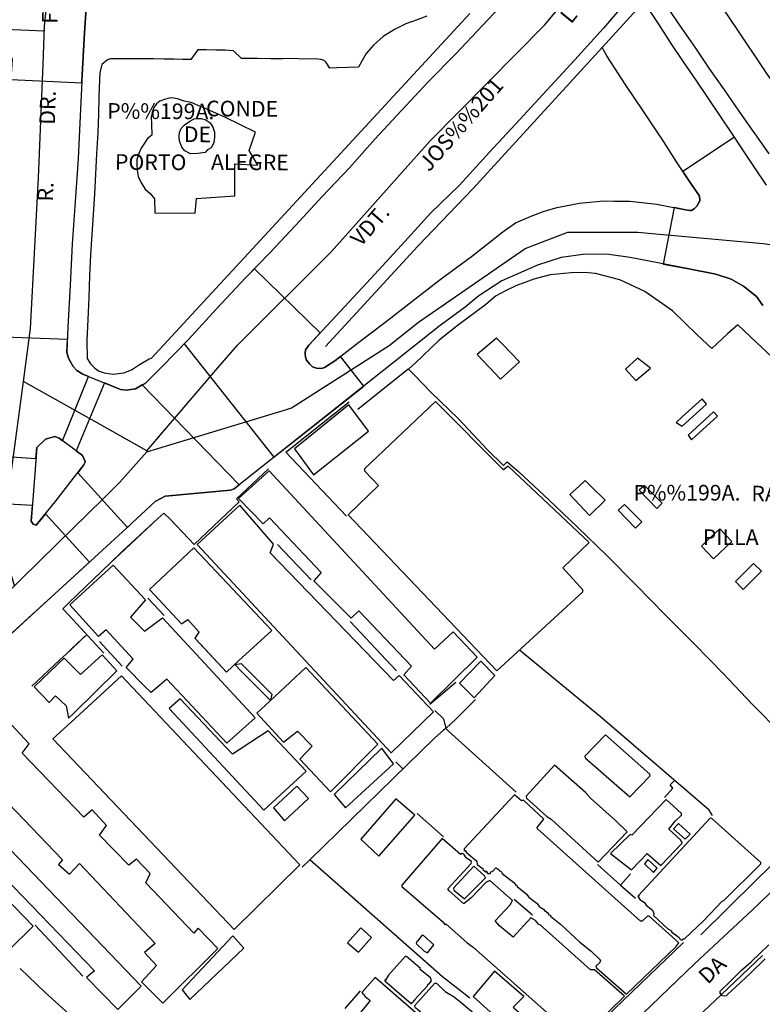
# Model space of a CAD drawing. Units: millimetres. Extents: x 131 to 4087, y 663 to 2560.
# Drawn here: x 2559 to 2678, y 1755 to 1913 of the extents above; entities that cross this region are included whole.
import ezdxf
from ezdxf.enums import TextEntityAlignment as Align

# ---------------------------------------------------------------- set-up
doc = ezdxf.new("R2010")
doc.units = ezdxf.units.MM
for name, color, linetype in [('V-AREA_VERDE', 3, 'Continuous'), ('V-CANTEIRO', 220, 'Continuous'), ('V-CRUZAMENTO', 1, 'Continuous'), ('V-EDIFICACAO', 7, 'Continuous'), ('V-EIXO_DE_LOGRADOURO', 3, 'Continuous'), ('V-ESCADA', 4, 'Continuous'), ('V-LAGOA', 150, 'Continuous'), ('V-LOTE', 1, 'Continuous'), ('V-NOME_DOS_LOGRADOUROS', 7, 'Continuous'), ('V-QUADRA', 2, 'Continuous'), ('V-TESTADA', 250, 'Continuous')]:
    doc.layers.add(name, color=color, linetype=linetype)

msp = doc.modelspace()

# ---------------------------------------------------------------- linework, layer by layer
at = {"layer": 'V-AREA_VERDE'}
for points in [[(2623.97, 1913.55), (2622.38, 1912.99), (2620.58, 1912.31), (2618.78, 1911.42), (2616.98, 1910.3), (2615.41, 1908.91), (2614.22, 1907.57), (2613.59, 1906.45), (2613.03, 1905.41), (2611.34, 1905.37), (2609.55, 1905.3), (2608.43, 1905.24), (2607.84, 1906.16), (2607.52, 1906.47), (2607.05, 1906.65), (2606.09, 1906.72), (2604.12, 1906.7), (2602.67, 1906.76), (2600.93, 1906.75), (2598.94, 1906.74), (2596.93, 1906.76), (2594.91, 1906.78), (2594.3, 1906.8), (2593.02, 1908.03), (2591.68, 1908.11), (2590.17, 1908.13), (2588.58, 1908.15), (2587.3, 1908.17), (2586.18, 1906.63), (2584.88, 1906.65), (2583.46, 1906.67), (2581.94, 1906.67), (2580.28, 1906.72), (2578.6, 1906.74), (2576.87, 1906.72), (2575.09, 1906.74), (2573.31, 1906.75), (2572.83, 1906.57), (2571.93, 1905.81), (2571.65, 1904.48), (2571.59, 1903.32), (2571.48, 1900.65), (2571.42, 1897.86), (2571.33, 1894.93), (2571.12, 1891.55), (2570.91, 1888.33), (2570.75, 1885.06), (2570.54, 1881.84), (2570.34, 1878.62), (2570.14, 1875.4), (2569.95, 1872.07), (2569.89, 1868.56), (2569.89, 1868.56), (2569.7, 1865.05), (2569.54, 1861.69), (2569.58, 1858.81), (2570.13, 1857.96), (2570.75, 1857.29), (2571.4, 1856.81), (2572.31, 1856.48), (2573.74, 1856.3), (2575.46, 1856.48), (2576.67, 1856.96), (2577.83, 1857.73), (2579.54, 1858.73), (2579.92, 1858.87), (2630.82, 1913.98)], [(2680.1, 1858.16), (2676.71, 1861.36), (2673.7, 1864.18), (2672.03, 1862.72), (2669.53, 1860.42), (2667.18, 1862.58), (2663.27, 1866.42), (2658.82, 1869.53), (2654.84, 1871.37), (2650.96, 1872.38), (2649.17, 1872.57), (2647.05, 1872.52), (2643.66, 1872.17), (2641.09, 1871.51), (2638.17, 1870.42), (2636.55, 1869.6), (2634.95, 1868.75), (2633.35, 1867.39), (2629, 1864.17), (2625.94, 1861.72), (2622.01, 1858.01), (2621.04, 1857.1), (2621.97, 1856.13), (2624.59, 1853.39), (2629.02, 1849.13), (2633.68, 1844.21), (2636.19, 1841.67), (2636.81, 1842.26), (2638.69, 1840.66), (2643.42, 1836.24), (2643.42, 1836.24), (2648.08, 1831.82), (2652.72, 1827.35), (2657.4, 1822.57), (2662.06, 1817.77), (2666.79, 1813.09), (2671.36, 1808.41), (2676.02, 1803.52), (2680.73, 1798.72)]]:
    msp.add_lwpolyline(points, dxfattribs=at)
at = {"layer": 'V-CANTEIRO', "flags": 128}
for points in [[(2678.29, 1886.52), (2676.45, 1889.28), (2674.6, 1892.04), (2672.75, 1894.82), (2672.73, 1894.85), (2670.9, 1897.6), (2669.04, 1900.39), (2667.04, 1903.31), (2665.04, 1906.24), (2663.05, 1909.2), (2661.08, 1912.26), (2658.67, 1915.86)], [(2662.49, 1914.83), (2664.71, 1911.62), (2666.95, 1908.41), (2669.16, 1905.07), (2671.51, 1901.75), (2673.89, 1898.35), (2676.27, 1894.94), (2676.31, 1894.88), (2678.65, 1891.53)], [(2678.09, 1762.77), (2675.71, 1760.49), (2673.33, 1758.21), (2672.18, 1757.14), (2671.83, 1756.83), (2671.57, 1756.77), (2671.27, 1756.84), (2671.08, 1757.06), (2671.06, 1757.08), (2670.9, 1757.33), (2670.9, 1757.59), (2671.23, 1757.96), (2672.18, 1758.8), (2674.3, 1760.94), (2675.82, 1762.29), (2677.22, 1763.63), (2678.67, 1765)]]:
    msp.add_lwpolyline(points, dxfattribs=at)
at = {"layer": 'V-CANTEIRO'}
for points in [[(2568.87, 1843.29), (2567.86, 1844.03), (2565.1, 1846.06), (2564.44, 1846.34), (2562.91, 1845.9), (2561.53, 1844.56), (2560.66, 1832.8), (2560.94, 1832.29), (2561.45, 1832.16), (2564.48, 1835.86)], [(2564.48, 1835.86), (2569.08, 1841.76), (2569.3, 1842.2), (2569.28, 1842.3), (2568.87, 1843.29)]]:
    msp.add_lwpolyline(points, dxfattribs=at)
at = {"layer": 'V-CRUZAMENTO', "linetype": 'Continuous', "flags": 128}
for points in [[(2553.75, 1914.7), (2553.66, 1908.5), (2556.05, 1908.47), (2556.73, 1908.05), (2556.83, 1907.89), (2557.6, 1906.68), (2557.55, 1905.89), (2557.4, 1903.44), (2568.75, 1902.88), (2568.82, 1904.25), (2569.2, 1910.91), (2569.6, 1917.33)], [(2678.29, 1886.52), (2676.45, 1889.28), (2674.6, 1892.04), (2673.17, 1894.19), (2664.93, 1888.69), (2666.28, 1886.65), (2667.52, 1884.88), (2667.62, 1884.36), (2667.62, 1883.99), (2667.38, 1883.52), (2667.17, 1883.16), (2666.7, 1882.74), (2666.32, 1882.48), (2666.02, 1882.48), (2665.31, 1882.6), (2663.5, 1882.95), (2661.76, 1873.91), (2665.58, 1873.18), (2670.19, 1872.29), (2672.64, 1871.5), (2674.64, 1870.39), (2676.71, 1868.7), (2677.7, 1867.26)]]:
    msp.add_lwpolyline(points, dxfattribs=at)
for points in [[(2596.35, 1873.14), (2594.96, 1871.72), (2590.28, 1866.73), (2585.76, 1861.79), (2585.13, 1861.13), (2599.49, 1842.99), (2613.88, 1854.39), (2610.13, 1859.11), (2609.21, 1858.41), (2607.57, 1857.33), (2607.07, 1857.19), (2606.3, 1857.26), (2605.66, 1857.47), (2605.16, 1857.92), (2604.69, 1858.53), (2604.51, 1859.02), (2604.46, 1859.57), (2604.55, 1860.18), (2605.07, 1860.93), (2606.89, 1862.88)], [(2569.79, 1855.92), (2568.91, 1856.28), (2567.97, 1856.87), (2567.38, 1857.51), (2566.91, 1858.26), (2566.56, 1858.97), (2566.37, 1859.86), (2566.44, 1861.85), (2554.84, 1862.25), (2553.66, 1843.31), (2561.4, 1842.82), (2561.53, 1844.56), (2562.91, 1845.9), (2564.44, 1846.34), (2565.1, 1846.06), (2565.67, 1845.64)], [(2578.42, 1854.58), (2577.97, 1854.31), (2577.36, 1853.96), (2576.58, 1853.82), (2575.85, 1853.72), (2574.91, 1853.84), (2572.36, 1854.89), (2567.86, 1844.03), (2568.87, 1843.29), (2569.28, 1842.3), (2569.3, 1842.2), (2569.08, 1841.76), (2568.09, 1840.48), (2576.03, 1831.78), (2576.53, 1832.24), (2576.76, 1832.45), (2580.47, 1835.92), (2582.09, 1836.75), (2592.56, 1837.72), (2593.11, 1837.94), (2593.92, 1838.58)], [(2569.96, 1826.24), (2562.92, 1833.95), (2561.45, 1832.16), (2560.94, 1832.29), (2560.66, 1832.8), (2560.84, 1835.26), (2553.19, 1835.73), (2552.72, 1828.22), (2552.65, 1827.26), (2552.51, 1826.22), (2551.95, 1824.38), (2551.08, 1822.43), (2550, 1820.49), (2548.74, 1818.67), (2554.63, 1812.22)]]:
    msp.add_lwpolyline(points, close=True, dxfattribs=at)
at = {"layer": 'V-EDIFICACAO', "flags": 128}
for points in [[(2605.83, 1840.18), (2614.61, 1847.15), (2611.49, 1851.41), (2602.77, 1844.32)], [(2614, 1840.85), (2616.23, 1838.49), (2611.36, 1833.79), (2635.15, 1808.82), (2648.9, 1821.48), (2648.9, 1821.8), (2645.71, 1825.29), (2649.94, 1829.37), (2636.97, 1841.55), (2636.24, 1841.01), (2625.36, 1851.92), (2614, 1841.17)], [(2599.43, 1829.08), (2594.03, 1835.35), (2587.22, 1829.02), (2618.23, 1795.71), (2625.01, 1802.27), (2619.54, 1808.07), (2618.64, 1807.29), (2598.86, 1827.71)], [(2631.5, 1804.49), (2634.84, 1808.09), (2632.61, 1810.38), (2629.17, 1806.88)], [(2599.55, 1804.68), (2596.76, 1802.08), (2601.03, 1797.43), (2603.25, 1799.18), (2605.61, 1796.8), (2603.63, 1794.73), (2608.56, 1789.48), (2616.13, 1797.11), (2604.59, 1809.39)], [(2567.02, 1800.63), (2564.13, 1797.97), (2593.14, 1767.44), (2603.63, 1777.81), (2575.07, 1808.02)], [(2584.49, 1804.37), (2582.74, 1802.81), (2597.88, 1786.55), (2604.62, 1792.76), (2598.58, 1799.21), (2592.88, 1795.49)], [(2649.22, 1795.18), (2649.29, 1794.92), (2656.41, 1788.66), (2659.69, 1792.06), (2659.62, 1792.32), (2652.56, 1798.61)], [(2610.95, 1786.9), (2618.61, 1793.96), (2616.77, 1796.45), (2609.1, 1789.07)], [(2649.32, 1789.36), (2644.36, 1793.72), (2639.84, 1788.79), (2639.9, 1788.47), (2643.15, 1785.51), (2643.85, 1785.1), (2651.34, 1778.25), (2656, 1783.09), (2654.09, 1784.97), (2650.14, 1788.44)], [(2601.15, 1784.84), (2605, 1788.43), (2603.16, 1790.37), (2599.43, 1786.9)], [(2613.37, 1781.91), (2616.29, 1779.17), (2622.05, 1785.73), (2619, 1788.37)], [(2641.59, 1783.79), (2642.67, 1785.13), (2639.43, 1788.12), (2639.08, 1788.02), (2637.96, 1789.01), (2629.91, 1780.36), (2629.91, 1780.1), (2630.07, 1780.1), (2630.3, 1779.75), (2631.95, 1778.38), (2632.01, 1777.88), (2632.94, 1777.18), (2632.9, 1777.05), (2633.29, 1776.73), (2633.38, 1776.83), (2633.35, 1776.67), (2633.64, 1776.67), (2633.48, 1776.6), (2633.67, 1776.6), (2633.67, 1776.44), (2634.08, 1776.41), (2634.3, 1776.79), (2634.46, 1776.73), (2634.43, 1776.86), (2634.53, 1776.79), (2634.97, 1777.3), (2635.54, 1777.02), (2635.58, 1776.83), (2635.86, 1776.73), (2636.02, 1776.44), (2637.87, 1774.95), (2638.18, 1774.54), (2638.28, 1774.6), (2638.38, 1774.34), (2639.84, 1773.17), (2640.28, 1772.63), (2641.62, 1771.61), (2641.94, 1771.16), (2642.61, 1770.72), (2642.89, 1770.34), (2643.02, 1770.37), (2643.08, 1770.18), (2643.18, 1770.24), (2643.46, 1769.83), (2643.75, 1769.73), (2643.72, 1769.6), (2645.34, 1768.33), (2648.43, 1765.44), (2650.24, 1764.01), (2651.74, 1762.57), (2651.61, 1762.19), (2650.97, 1761.59), (2651.1, 1761.33), (2655.87, 1757.1), (2663.79, 1764.71), (2664.27, 1765.34), (2659.53, 1769.57), (2659.24, 1769.57), (2658.38, 1768.78), (2658.16, 1768.81), (2641.65, 1783.54)], [(2656.47, 1782.68), (2653.35, 1779.63), (2656.7, 1777.01), (2659.21, 1779.62), (2661.4, 1777.68), (2664.78, 1781.28), (2664.59, 1781.76), (2662.68, 1783.51), (2663.66, 1784.81), (2664.71, 1785.76), (2664.71, 1785.99), (2662.26, 1788.24), (2656.76, 1782.55)], [(2657.94, 1772.82), (2657.72, 1772.79), (2658.03, 1772.28), (2658.8, 1771.77), (2659.05, 1771.35), (2660.04, 1770.53), (2660.26, 1770.02), (2660.2, 1769.7), (2662.52, 1767.57), (2663.12, 1767.25), (2663.09, 1767.09), (2664.3, 1766.17), (2664.49, 1765.85), (2664.81, 1765.76), (2664.9, 1765.98), (2665.16, 1765.98), (2668.28, 1768.9), (2671.2, 1771.99), (2671.46, 1772.09), (2677.37, 1777.94), (2677.37, 1778.16), (2669.55, 1785.19), (2669.26, 1785.29), (2657.84, 1772.91)], [(2641.33, 1768.9), (2640.6, 1769.35), (2637.77, 1766.23), (2635.64, 1767.98), (2634.88, 1768.84), (2637.26, 1771.42), (2637.64, 1772.12), (2634.02, 1775.27), (2633.41, 1774.95), (2631.03, 1772.5), (2629.85, 1771.55), (2627.5, 1773.64), (2627.31, 1773.96), (2631.03, 1778.03), (2631.09, 1778.32), (2630.26, 1778.92), (2629.88, 1779.5), (2629.6, 1779.59), (2629.34, 1779.47), (2626.42, 1782.01), (2619.96, 1774.54), (2619.96, 1774.34), (2626.45, 1768.75), (2626.89, 1768.21), (2626.99, 1768.36), (2630.39, 1765.31), (2631.35, 1764.64), (2648.26, 1749.65), (2655.58, 1756.77), (2650.75, 1761.02), (2650.14, 1760.98), (2642.1, 1768.21), (2641.87, 1768.27)], [(2628.29, 1773.77), (2629.95, 1772.34), (2633.32, 1775.74), (2633.19, 1776.06), (2631.47, 1777.59), (2628.23, 1774.09)], [(2613.02, 1763.82), (2615.09, 1766.17), (2613.37, 1767.7), (2611.27, 1765.31)], [(2586.01, 1756.24), (2594.66, 1764.48), (2592.91, 1766.42), (2584.8, 1757.8)], [(2623.14, 1766.52), (2622.47, 1765.6), (2622.38, 1765.66), (2622.25, 1765.22), (2623.52, 1763.97), (2624.06, 1763.75), (2625.08, 1765.02), (2623.43, 1766.49)], [(2620.47, 1763.12), (2617.79, 1760.16), (2617.32, 1759.36), (2617.25, 1759.46), (2617.25, 1759.23), (2621.52, 1755.58), (2621.55, 1755.8), (2621.71, 1755.77), (2621.93, 1756.18), (2622.03, 1756.12), (2622.03, 1756.28), (2624.06, 1758.47), (2624.16, 1758.79), (2624.32, 1758.79), (2624.7, 1759.27), (2624.51, 1759.74), (2622.88, 1761.08), (2622.92, 1761.21), (2620.69, 1763.15)]]:
    msp.add_lwpolyline(points, close=True, dxfattribs=at)
at = {"layer": 'V-EDIFICACAO', "linetype": 'Continuous', "flags": 128}
msp.add_lwpolyline([(2593.8, 1836.42), (2597.76, 1832.37), (2598.8, 1833.3), (2607.03, 1824.56), (2605.88, 1823.21), (2611.82, 1817.27), (2613.07, 1818.42), (2621.51, 1809.57), (2620.26, 1808.22), (2624.53, 1803.64), (2632.02, 1811.03), (2628.17, 1815.09), (2625.15, 1812.28), (2598.7, 1840.8)], close=True, dxfattribs=at)
at = {"layer": 'V-EDIFICACAO'}
for points in [[(2599.15, 1815.28), (2586.65, 1828.51), (2579.59, 1821.83), (2584.68, 1816.33), (2585.69, 1817.02), (2587.49, 1815.07), (2587.46, 1815.03), (2586.83, 1814.04), (2587.78, 1813.03), (2591.9, 1808.63), (2593.84, 1810.41)], [(2566.83, 1819.38), (2573.77, 1825.74), (2578.92, 1820.21), (2576.53, 1817.41), (2578.79, 1815.18), (2581.65, 1817.31), (2596.48, 1801.31), (2591.93, 1797.24), (2582.35, 1807.51), (2580.83, 1806.21), (2579.82, 1805.35), (2578.84, 1806.34), (2575.85, 1809.35), (2576.98, 1810.69), (2572.64, 1815.41), (2571.43, 1814.33), (2571.41, 1814.32), (2566.83, 1819.38), (2571.43, 1814.33)], [(2586.83, 1814.04), (2587.78, 1813.03), (2591.9, 1808.63)], [(2572.02, 1811.39), (2568.55, 1808.25), (2566.89, 1809.9), (2565.93, 1810.86), (2564.91, 1809.89), (2561.11, 1806.27), (2563.52, 1803.76), (2564.52, 1804.83), (2566.25, 1803.21), (2566.43, 1802.1), (2566.6, 1801.25), (2567.51, 1802.1), (2574.37, 1808.82)], [(2663.44, 1783.57), (2664.22, 1784.41), (2666.06, 1782.7), (2665.28, 1781.89)], [(2659.33, 1778.65), (2658.79, 1777.96), (2660.23, 1776.59), (2660.79, 1777.26), (2659.33, 1778.65)], [(2646.39, 1747.75), (2647.85, 1749.37), (2643.46, 1753.29), (2643.05, 1753.38), (2641.59, 1751.92), (2641.3, 1751.92), (2637.93, 1754.81), (2637.8, 1755.1), (2639.48, 1756.73), (2634.75, 1760.79), (2631.35, 1756.72), (2638.51, 1750.3), (2638.04, 1749.75), (2638.28, 1749.53), (2643.37, 1744.98)], [(2625.24, 1758.89), (2625.52, 1758.85), (2626.89, 1757.55), (2627.42, 1757.23), (2628.31, 1756.69), (2629.42, 1755.76), (2632.78, 1752.97), (2637.17, 1748.96), (2637.39, 1748.96), (2637.71, 1749.28), (2642.89, 1744.67), (2642.83, 1744.38), (2638.85, 1740.63), (2633.57, 1745.21), (2632.57, 1746.27), (2627.04, 1750.78), (2626.7, 1751.06), (2625.04, 1752.46), (2622.12, 1754.94), (2621.99, 1755.23)]]:
    msp.add_lwpolyline(points, close=True, dxfattribs=at)
at = {"layer": 'V-EDIFICACAO', "flags": 128}
for points in [[(2557, 1787.63), (2565.65, 1778.59), (2565.03, 1777.88), (2566.8, 1776.29), (2568.39, 1778), (2580.46, 1765.21), (2578.76, 1763.78), (2580.67, 1761.68), (2578.31, 1759.1), (2581.72, 1755.67), (2590.53, 1764.42), (2587.38, 1767.69), (2586.67, 1766.89), (2578.98, 1774.94), (2579.68, 1776.41), (2577.52, 1778.7), (2576.28, 1777.74), (2571.6, 1782.55), (2572.68, 1784.1), (2570.39, 1786.59), (2569.06, 1785.44), (2559.2, 1795.68), (2560.34, 1797.18), (2556.78, 1800.93)], [(2542.83, 1779.17), (2556.94, 1764.03), (2560.95, 1767.98), (2556.49, 1772.62), (2553.41, 1770.14), (2551.3, 1772.7), (2550.46, 1773.71), (2551.45, 1774.64), (2553.17, 1776.26), (2547.4, 1782.11), (2546.09, 1781.01), (2544.66, 1782.59), (2543.8, 1783.39), (2544.76, 1784.52), (2544.87, 1784.62), (2543.76, 1785.85), (2542.82, 1786.89)], [(2623.48, 1753.03), (2615.7, 1759.78), (2613.56, 1757.39), (2614.07, 1756.75), (2614.9, 1756.09), (2612.71, 1753.38)]]:
    msp.add_lwpolyline(points, dxfattribs=at)
at = {"layer": 'V-EDIFICACAO'}
msp.add_lwpolyline([(2542.82, 1787.9), (2543.86, 1786.74), (2548.32, 1782.15), (2549.39, 1782.84), (2556.37, 1775.79), (2570.75, 1760.84), (2569.47, 1759.77), (2574.53, 1754.65), (2578.22, 1758.37), (2546.13, 1791.83), (2543.82, 1789.76), (2542.82, 1788.87)], dxfattribs=at)
at = {"layer": 'V-EIXO_DE_LOGRADOURO'}
for points in [[(2542.78, 1807.11), (2543.9, 1808.24), (2550.59, 1815), (2557.07, 1821.54), (2557.97, 1822.45), (2559.05, 1823.52), (2564.82, 1829.17), (2572.15, 1836.36), (2574.85, 1839), (2579.16, 1843.88), (2579.26, 1843.99), (2579.16, 1844.05), (2590.52, 1857.29), (2593.65, 1860.95), (2608.71, 1875.91), (2624.43, 1893.54), (2642.81, 1912.16), (2661.28, 1934.44)], [(2557.97, 1822.45), (2557.65, 1823.54), (2556.89, 1826.11), (2556.46, 1828.11), (2556.15, 1829.52), (2557.31, 1839.58), (2559.4, 1855.09), (2560.55, 1863.61), (2561.8, 1887.72), (2562.55, 1905.89), (2562.8, 1911.91), (2563.55, 1920.07)], [(2579.16, 1843.88), (2601.52, 1850.66), (2602.3, 1850.9), (2617.92, 1860.87), (2622.61, 1864.6), (2639.67, 1876.37), (2646.52, 1879.01), (2657.7, 1879.01), (2659.41, 1878.86), (2677.77, 1877.21), (2685.36, 1876.06), (2686.26, 1875.92), (2687.42, 1875.75)], [(2579.16, 1844.05), (2571.7, 1848.22), (2560.63, 1854.4), (2559.4, 1855.09)], [(2677.64, 1763.28), (2671.08, 1757.06), (2664.33, 1750.67), (2660, 1746.57), (2642.03, 1729.03), (2640.26, 1727.33), (2640.05, 1727.12), (2635.47, 1722.72), (2629.67, 1717.13), (2628.91, 1716.4), (2623.9, 1711.57), (2605.85, 1694.36), (2588.21, 1677.32), (2576.06, 1665.53), (2574.73, 1664.24), (2571.33, 1660.94), (2570.91, 1660.53), (2569.55, 1658.94), (2566.35, 1655.18), (2565.63, 1654.33), (2564.67, 1653.21), (2558.1, 1644.4), (2543.14, 1625.35)]]:
    msp.add_lwpolyline(points, dxfattribs=at)
at = {"layer": 'V-EIXO_DE_LOGRADOURO', "linetype": 'Continuous', "flags": 128}
msp.add_lwpolyline([(2542.58, 1911.63), (2553.87, 1911.6), (2562.77, 1911.23)], dxfattribs=at)
at = {"layer": 'V-ESCADA'}
for points in [[(2635.72, 1855.47), (2638.75, 1858.27), (2636.04, 1861.08), (2635.09, 1862.05), (2634.07, 1861.18), (2632.01, 1859.41), (2635.72, 1855.47)], [(2659.71, 1857.23), (2657.68, 1858.83), (2655.73, 1857.07), (2657.39, 1855.28), (2659.71, 1857.23)], [(2668.7, 1851.51), (2667.98, 1852.32), (2664.82, 1849.45), (2663.85, 1848.56), (2664.82, 1847.97), (2668.7, 1851.51)], [(2670.43, 1849.58), (2669.81, 1850.27), (2665.75, 1846.52), (2666.32, 1845.81), (2670.43, 1849.58)], [(2652.49, 1836.11), (2650.3, 1838.28), (2649.28, 1839.29), (2648.3, 1838.37), (2646.84, 1837.02), (2650, 1833.67), (2652.49, 1836.11)], [(2660.74, 1834.78), (2661.58, 1835.63), (2658.78, 1838.5), (2657.92, 1837.73), (2660.74, 1834.78)], [(2657.33, 1831.66), (2658.37, 1832.67), (2655.6, 1835.45), (2654.56, 1834.52), (2657.33, 1831.66)], [(2669.84, 1826.74), (2672.75, 1829.51), (2670.82, 1831.55), (2668.88, 1829.72), (2667.89, 1828.79), (2668.85, 1827.78), (2669.84, 1826.74)], [(2677.5, 1824.77), (2676.22, 1826), (2674.3, 1824.1), (2673.32, 1823.13), (2674.29, 1822.11), (2674.55, 1821.84), (2677.5, 1824.77)]]:
    msp.add_lwpolyline(points, close=True, dxfattribs=at)
at = {"layer": 'V-LAGOA'}
for points in [[(2593.23, 1889.92), (2596.93, 1889.71), (2595.53, 1892.09), (2596.51, 1895.02), (2591.61, 1897.38), (2588.35, 1898.86), (2587.76, 1899.13), (2586.23, 1899.76), (2585.1, 1899.96), (2584.05, 1900.31), (2583.12, 1900.51), (2582.73, 1900.42), (2582.12, 1900.28), (2581.22, 1899.95), (2580.72, 1899.52), (2580.29, 1898.95), (2580.02, 1898.12), (2579.85, 1897.42), (2579.91, 1896.32), (2579.94, 1894.51), (2579.28, 1893.96), (2578.76, 1893.22), (2578.23, 1892.42), (2577.88, 1891.58), (2577.57, 1890.61), (2577.54, 1889.91), (2577.61, 1888.86), (2577.78, 1887.92), (2578.23, 1886.91), (2578.9, 1885.9), (2579.66, 1885.2), (2580.38, 1884.34), (2580.45, 1882.11), (2586.88, 1882.04), (2587.09, 1884.41), (2593.23, 1884.83), (2593.23, 1889.92)], [(2589.89, 1893.27), (2589.42, 1892.47), (2588.86, 1892.17), (2588.49, 1891.77), (2587.33, 1891.57), (2586.13, 1891.54), (2585.23, 1892.01), (2584.76, 1892.61), (2584.36, 1893.54), (2584.33, 1894.34), (2584.4, 1894.94), (2584.6, 1895.5), (2584.65, 1895.56), (2585.1, 1896.13), (2586.01, 1896.76), (2586.72, 1897.11), (2587.13, 1897.2), (2587.83, 1897.16), (2587.98, 1897.12), (2588.49, 1897), (2589.26, 1896.5), (2589.72, 1895.8), (2589.99, 1895), (2589.99, 1894.2), (2589.89, 1893.27)]]:
    msp.add_lwpolyline(points, close=True, dxfattribs=at)
at = {"layer": 'V-LOTE'}
for points in [[(2611.1, 1833.6), (2602.33, 1842.79), (2601.38, 1843.79)], [(2573.26, 1826.03), (2574.86, 1827.53), (2580.92, 1833.19), (2581.86, 1834.07)], [(2586.73, 1829.06), (2585.81, 1830.02), (2582.88, 1833.08), (2581.86, 1834.07)], [(2572.29, 1811.65), (2566.66, 1817.75), (2565.73, 1818.76)], [(2566.22, 1811.52), (2567.19, 1812.44), (2569.53, 1814.63)], [(2669.63, 1785.71), (2669.11, 1786.53), (2662.31, 1792.43), (2651.72, 1801.47), (2638.76, 1812.14)], [(2593.22, 1809.84), (2594.22, 1810.03), (2599.14, 1805.09), (2598.91, 1804.09)], [(2598.91, 1804.09), (2597.92, 1805.09), (2594.21, 1808.84), (2593.22, 1809.84)], [(2631.74, 1804.23), (2628.64, 1801.17), (2626.98, 1799.62)], [(2625.21, 1802.47), (2626.64, 1801.13), (2626.98, 1799.62)], [(2626.98, 1799.62), (2626.64, 1799.33), (2625.22, 1798.14), (2605.22, 1778.62)], [(2638.26, 1789.41), (2627.44, 1799.2), (2626.98, 1799.62)], [(2661.99, 1788.58), (2663.33, 1790.08), (2662.86, 1790.61), (2663.6, 1791.31)], [(2630.85, 1756.45), (2626.45, 1759.87), (2605.22, 1778.62)], [(2558.89, 1761.21), (2562.9, 1757.38), (2573.82, 1747.52)]]:
    msp.add_lwpolyline(points, dxfattribs=at)
at = {"layer": 'V-LOTE', "flags": 128}
for points in [[(2600.07, 1829.06), (2605.42, 1823.4)], [(2579.29, 1820.44), (2581.93, 1817.67)], [(2619.07, 1808.85), (2611.7, 1816.7)], [(2571.57, 1813.5), (2575.21, 1809.6)], [(2624.41, 1803.52), (2628.6, 1807.01)], [(2618.97, 1794.3), (2620.09, 1793.17)], [(2626.64, 1782.28), (2622.41, 1786.03)], [(2605.22, 1778.62), (2604.02, 1777.45)], [(2676.65, 1775.34), (2681.06, 1779.69)], [(2651.24, 1777.86), (2654.94, 1774.57)], [(2656.51, 1776.38), (2654.94, 1774.57)], [(2672.07, 1770.8), (2676.65, 1775.34)], [(2654.94, 1774.57), (2657.32, 1772.45)], [(2637.92, 1772.32), (2640.84, 1769.81)], [(2667.81, 1766.59), (2672.07, 1770.8)], [(2568.93, 1760), (2561.26, 1768.13)], [(2610.87, 1754.84), (2613.31, 1757.65)]]:
    msp.add_lwpolyline(points, dxfattribs=at)
at = {"layer": 'V-QUADRA'}
msp.add_lwpolyline([(2569.6, 1917.33), (2569.2, 1910.91), (2568.82, 1904.25), (2568.49, 1897.54), (2568.14, 1890.79), (2567.69, 1883.83), (2567.22, 1877.15), (2566.89, 1870.47), (2566.51, 1863.86), (2566.37, 1859.86), (2566.56, 1858.97), (2566.91, 1858.26), (2567.38, 1857.51), (2567.97, 1856.87), (2568.91, 1856.28), (2572.3, 1854.92), (2574.91, 1853.84), (2575.85, 1853.72), (2576.58, 1853.82), (2577.36, 1853.96), (2577.97, 1854.31), (2578.98, 1854.92), (2581.52, 1857.39), (2585.76, 1861.79), (2590.28, 1866.73), (2594.96, 1871.72), (2598.87, 1875.74), (2602.94, 1880.09), (2607.18, 1884.7), (2607.18, 1884.7), (2611.56, 1889.29), (2615.63, 1893.88), (2619.87, 1898.47), (2624.22, 1903.13), (2628.55, 1907.46), (2632.88, 1912.07), (2637.31, 1916.85)], dxfattribs=at)
at = {"layer": 'V-QUADRA', "flags": 128}
for points in [[(2670, 1916.81), (2673.74, 1911.16), (2677.55, 1905.51), (2681.39, 1899.82), (2684.71, 1894.95), (2685.34, 1894.03), (2689.44, 1887.96), (2692.62, 1883.11), (2693.47, 1881.89), (2693.89, 1881.63), (2694.69, 1881.82), (2695.14, 1882.17), (2695.47, 1882.59), (2695.49, 1883.04), (2694.39, 1885.98), (2693.59, 1888.75), (2692.04, 1894.14), (2691.84, 1895.01), (2690.84, 1899.5), (2689.71, 1905.08), (2688.79, 1910.63), (2688.08, 1915.97)], [(2656.06, 1916.15), (2652.2, 1911.63), (2647.63, 1906.57), (2643.16, 1901.72), (2638.76, 1896.97), (2633.98, 1891.82), (2629.15, 1886.53), (2624.58, 1882.08), (2619.9, 1876.9), (2615, 1871.58), (2610.06, 1866.29), (2605.07, 1860.93), (2604.55, 1860.18), (2604.46, 1859.57), (2604.51, 1859.02), (2604.69, 1858.53), (2605.16, 1857.92), (2605.66, 1857.47), (2606.3, 1857.26), (2607.07, 1857.19), (2607.57, 1857.33), (2609.21, 1858.41), (2613.09, 1861.4), (2617.23, 1864.53), (2621.54, 1867.92), (2626.06, 1871.45), (2631.12, 1875.12), (2636.13, 1879.07), (2638.11, 1880.48), (2640.65, 1881.56), (2642.72, 1882.36), (2644.82, 1882.95), (2648.33, 1883.66), (2652.28, 1884.01), (2653.85, 1883.98), (2656.42, 1883.94), (2660.77, 1883.49), (2665.31, 1882.6), (2666.02, 1882.48), (2666.32, 1882.48), (2666.7, 1882.74), (2667.17, 1883.16), (2667.38, 1883.52), (2667.62, 1883.99), (2667.62, 1884.36), (2667.52, 1884.88), (2666.28, 1886.65), (2664, 1890.11), (2661.48, 1894.02), (2661, 1894.74), (2658.68, 1898.26), (2655.69, 1902.68), (2652.75, 1907.22), (2651.98, 1908.54)], [(2677.7, 1867.26), (2676.71, 1868.7), (2674.64, 1870.39), (2672.64, 1871.5), (2670.19, 1872.29), (2665.58, 1873.18), (2656.46, 1874.93), (2653.06, 1875.41), (2649.35, 1875.46), (2645.42, 1874.94), (2641.63, 1873.73), (2635.97, 1871.21), (2632.26, 1868.83), (2630.09, 1867), (2626.09, 1864.07), (2593.11, 1837.94), (2592.56, 1837.72), (2582.09, 1836.75), (2580.47, 1835.92), (2576.76, 1832.45), (2576.53, 1832.24), (2547.78, 1805.97), (2542.79, 1801.78)], [(2543.12, 1635.65), (2545.51, 1638.64), (2547.74, 1641.51), (2549.92, 1644.36), (2552.06, 1647.13), (2554.13, 1649.84), (2556.2, 1652.48), (2558.08, 1654.91), (2558.95, 1655.99), (2560.31, 1657.69), (2560.95, 1658.52), (2565.32, 1664.09), (2589.65, 1687.58), (2589.65, 1687.58), (2604.27, 1702.02), (2626.33, 1723.2), (2635.99, 1732.21), (2640.54, 1736.74), (2666.8, 1761.94), (2676.05, 1770.62), (2713.75, 1806.75)]]:
    msp.add_lwpolyline(points, dxfattribs=at)
at = {"layer": 'V-TESTADA'}
for p, q in [((2651.98, 1908.54), (2658.67, 1915.86)), ((2630.82, 1913.98), (2579.92, 1858.87)), ((2612.89, 1850.68), (2620.94, 1857.13)), ((2593.49, 1836.33), (2598.62, 1841.13)), ((2593.94, 1835.86), (2593.49, 1836.33)), ((2573.26, 1826.03), (2575.25, 1827.95)), ((2676.65, 1775.34), (2681.06, 1779.69)), ((2672.07, 1770.8), (2676.65, 1775.34)), ((2667.81, 1766.59), (2672.07, 1770.8)), ((2655.36, 1756.12), (2664.99, 1765.39)), ((2644.84, 1746), (2655.36, 1756.12))]:
    msp.add_line(p, q, dxfattribs=at)
for points in [[(2607.76, 1860.69), (2622.5, 1876.78), (2631.3, 1885.92), (2651.98, 1908.54)], [(2601.38, 1843.79), (2602.38, 1844.59), (2611.5, 1851.86)], [(2586.73, 1829.06), (2587.81, 1830.07), (2593.94, 1835.86)], [(2575.25, 1827.95), (2580.92, 1833.2), (2581.86, 1834.07)], [(2565.73, 1818.76), (2566.74, 1819.74), (2573.26, 1826.03)], [(2566.22, 1811.52), (2567.19, 1812.43), (2569.53, 1814.63)], [(2560.75, 1806.39), (2565.19, 1810.55), (2566.22, 1811.52)]]:
    msp.add_lwpolyline(points, dxfattribs=at)

# ---------------------------------------------------------------- texts
at = {"layer": 'V-NOME_DOS_LOGRADOUROS'}
for s, rotation, p in [('LOUREIRO', 50.5599, (2651.59, 1919.23)), ('R.            DR.              FLORES', 88.539, (2563.73, 1904.35)), ('JOS%%201', 48.8141, (2629.66, 1896.06)), ('P%%199A.', 359.7094, (2581.38, 1898.03)), ('CONDE', 359.7094, (2594.39, 1898.44)), ('DE', 359.7094, (2587.25, 1894.33)), ('PORTO', 359.7094, (2579.77, 1889.88)), ('ALEGRE', 359.7094, (2595.64, 1889.87)), ('VDT.', 48.8141, (2615.09, 1879.92)), ('DA', 43.7154, (2669.84, 1760.79))]:
    msp.add_text(s, height=2.5, rotation=rotation, dxfattribs=at).set_placement(p, align=Align.MIDDLE)
for s, p in [('P%%199A.', (2665.57, 1837)), ('RAUL', (2680.15, 1836.86)), ('PILLA', (2672.56, 1829.89))]:
    msp.add_text(s, height=2.5, dxfattribs=at).set_placement(p, align=Align.MIDDLE)

doc.saveas('drawing.dxf')
